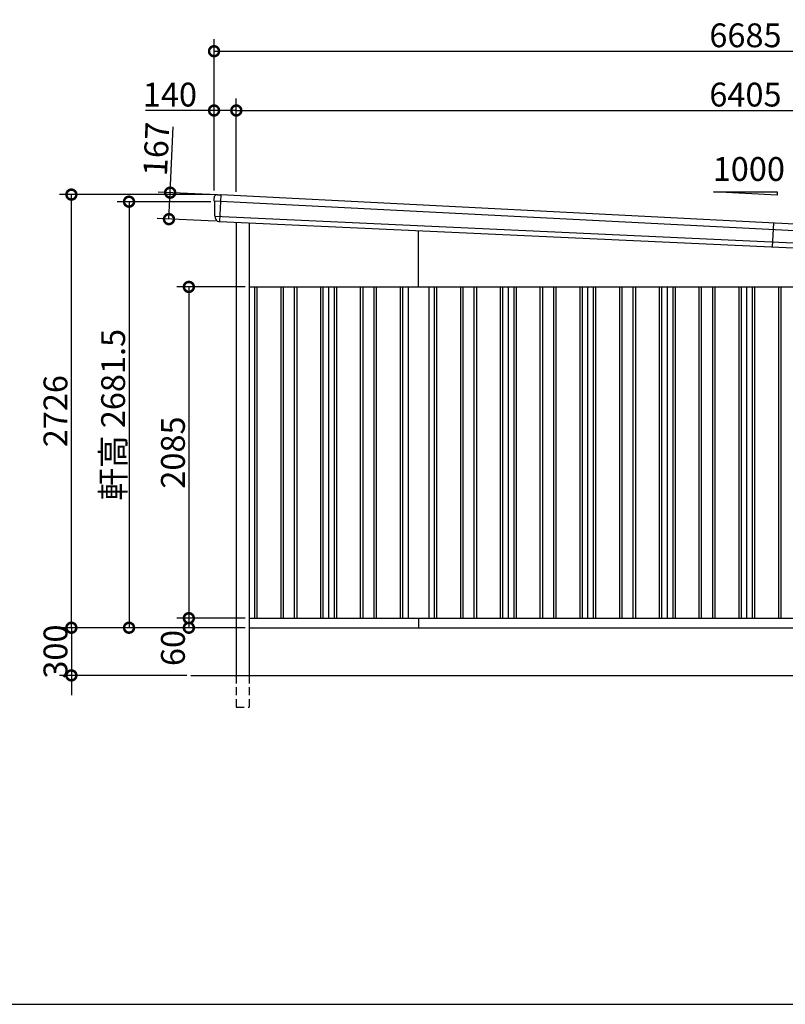
# Model space of a CAD drawing. Extents: x -35008 to -10877, y -2824 to 14162.
# Drawn here: x -22427 to -17611, y -2496 to 3700 of the extents above; entities that cross this region are included whole.
import ezdxf

# ---------------------------------------------------------------- set-up
doc = ezdxf.new("R2010")
doc.units = 0
doc.header["$LTSCALE"] = 20
doc.header["$PDMODE"] = 3
doc.header["$PDSIZE"] = 2
doc.linetypes.add('HIDDEN', pattern=[0.375, 0.25, -0.125])
doc.layers.get('0').update_dxf_attribs({"linetype": 'CONTINUOUS'})
doc.layers.get('DEFPOINTS').update_dxf_attribs({"linetype": 'CONTINUOUS'})
for name, color, linetype in [('仕様書枠', 230, 'CONTINUOUS'), ('寸法', 4, 'CONTINUOUS'), ('文字', 7, 'CONTINUOUS'), ('破線', 2, 'HIDDEN'), ('細線', 5, 'CONTINUOUS'), ('部品1', 7, 'CONTINUOUS'), ('Ｇ．Ｌ', 30, 'CONTINUOUS')]:
    doc.layers.add(name, color=color, linetype=linetype)
doc.styles.add('STYLE1', font='isocp.shx', dxfattribs={"bigfont": 'bigfont.shx'})
doc.dimstyles.new('INABA_S50G', dxfattribs={"dimtxt": 150, "dimasz": 125, "dimexe": 75, "dimexo": 25, "dimgap": 25, "dimtad": 3, "dimdec": 1, "dimdsep": 46, "dimtxsty": 'STYLE1', "dimblk1": 'DOTSMALL', "dimblk2": 'DOTSMALL', "dimsah": 1, "dimcen": 0, "dimclrt": 7, "dimadec": 0, "dimazin": 0, "dimtfac": 1, "dimtdec": 4, "dimtix": 1, "dimtmove": 0, "dimatfit": 3, "dimldrblk": 'DOTSMALL', "dimfxl": 1, "dimtolj": 1, "dimtzin": 0, "dimarcsym": 0})

# ---------------------------------------------------------------- blocks, each defined once
blk = doc.blocks.new('_DOTSMALL')
at = {"color": 0, "linetype": 'ByBlock', "ltscale": 50, "const_width": 0.5}
blk.add_lwpolyline([(-0.0625, 0, 1), (0.0625, 0, 1)], format="xyb", close=True, dxfattribs=at)
blk = doc.blocks.new('*D27')
at = {"layer": 'DEFPOINTS', "color": 0, "ltscale": 50}
for p in [(-21064.4, 3128.9), (-21204.4, 2599.6), (-21064.4, 2592.3)]:
    blk.add_point(p, dxfattribs=at)
at = {"layer": '寸法', "color": 0, "lineweight": -2, "ltscale": 50}
for p, q in [((-21204.4, 2624.6), (-21204.4, 3203.9)), ((-21064.4, 2617.3), (-21064.4, 3203.9)), ((-21204.4, 3128.9), (-21634.6, 3128.9)), ((-21064.4, 3128.9), (-21204.4, 3128.9))]:
    blk.add_line(p, q, dxfattribs=at)
at = {"layer": '寸法', "color": 0, "lineweight": -2, "ltscale": 50, "xscale": 125, "yscale": 125, "zscale": 125, "rotation": 180}
blk.add_blockref('_DOTSMALL', (-21204.4, 3128.9), dxfattribs=at)
at = {"layer": '寸法', "color": 0, "lineweight": -2, "ltscale": 50, "xscale": 125, "yscale": 125, "zscale": 125}
blk.add_blockref('_DOTSMALL', (-21064.4, 3128.9), dxfattribs=at)
at = {"layer": '寸法', "color": 7, "ltscale": 50, "insert": (-21482, 3228.9), "char_height": 150, "attachment_point": 5, "style": 'STYLE1'}
blk.add_mtext('\\A1;140', dxfattribs=at)
blk = doc.blocks.new('*D28')
at = {"layer": 'DEFPOINTS', "color": 0, "ltscale": 50}
for p in [(-14659.4, 3129), (-21064.4, 2592.3), (-14659.4, 2265.4)]:
    blk.add_point(p, dxfattribs=at)
at = {"layer": '寸法', "color": 0, "lineweight": -2, "ltscale": 50}
for p, q in [((-21064.4, 2617.3), (-21064.4, 3204)), ((-14659.4, 2290.4), (-14659.4, 3204)), ((-21064.4, 3129), (-14659.4, 3129))]:
    blk.add_line(p, q, dxfattribs=at)
at = {"layer": '寸法', "color": 0, "lineweight": -2, "ltscale": 50, "xscale": 125, "yscale": 125, "zscale": 125, "rotation": 180}
blk.add_blockref('_DOTSMALL', (-21064.4, 3129), dxfattribs=at)
at = {"layer": '寸法', "color": 0, "lineweight": -2, "ltscale": 50, "xscale": 125, "yscale": 125, "zscale": 125}
blk.add_blockref('_DOTSMALL', (-14659.4, 3129), dxfattribs=at)
at = {"layer": '寸法', "color": 7, "ltscale": 50, "insert": (-17861.9, 3229), "char_height": 150, "attachment_point": 5, "style": 'STYLE1'}
blk.add_mtext('\\A1;6405', dxfattribs=at)
blk = doc.blocks.new('*D37')
at = {"layer": 'DEFPOINTS', "color": 0, "ltscale": 50}
for p in [(-20984.4, 2018.6), (-21362.9, -66.4), (-20984.4, -66.4)]:
    blk.add_point(p, dxfattribs=at)
at = {"layer": '寸法', "color": 0, "lineweight": -2, "ltscale": 50}
for p, q in [((-21009.4, 2018.6), (-21437.9, 2018.6)), ((-21362.9, 2018.6), (-21362.9, -66.4)), ((-21009.4, -66.4), (-21437.9, -66.4))]:
    blk.add_line(p, q, dxfattribs=at)
at = {"layer": '寸法', "color": 0, "lineweight": -2, "ltscale": 50, "xscale": 125, "yscale": 125, "zscale": 125}
for p, rotation in [((-21362.9, 2018.6), 90), ((-21362.9, -66.4), 270)]:
    blk.add_blockref('_DOTSMALL', p, dxfattribs=dict(at, rotation=rotation))
at = {"layer": '寸法', "color": 7, "ltscale": 50, "insert": (-21462.9, 976.1), "char_height": 150, "attachment_point": 5, "rotation": 90, "style": 'STYLE1'}
blk.add_mtext('\\A1;2085', dxfattribs=at)
blk = doc.blocks.new('*D38')
at = {"layer": 'DEFPOINTS', "color": 0, "ltscale": 50}
for p in [(-20984.4, -66.4), (-21362.9, -126.4), (-20984.4, -126.4)]:
    blk.add_point(p, dxfattribs=at)
at = {"layer": '寸法', "color": 0, "lineweight": -2, "ltscale": 50}
for p, q in [((-21009.4, -66.4), (-21437.9, -66.4)), ((-21362.9, -66.4), (-21362.9, -126.4)), ((-21009.4, -126.4), (-21437.9, -126.4))]:
    blk.add_line(p, q, dxfattribs=at)
at = {"layer": '寸法', "color": 0, "lineweight": -2, "ltscale": 50, "xscale": 125, "yscale": 125, "zscale": 125}
for p, rotation in [((-21362.9, -66.4), 90), ((-21362.9, -126.4), 270)]:
    blk.add_blockref('_DOTSMALL', p, dxfattribs=dict(at, rotation=rotation))
at = {"layer": '寸法', "color": 7, "ltscale": 50, "insert": (-21462.9, -254), "char_height": 150, "attachment_point": 5, "rotation": 90, "style": 'STYLE1'}
blk.add_mtext('\\A1;60', dxfattribs=at)
blk = doc.blocks.new('*D39')
at = {"layer": 'DEFPOINTS', "color": 0, "ltscale": 50}
for p in [(-21199.5, 2555.1), (-21739.2, -126.4), (-20984.4, -126.4)]:
    blk.add_point(p, dxfattribs=at)
at = {"layer": '寸法', "color": 0, "lineweight": -2, "ltscale": 50}
for p, q in [((-21224.5, 2555.1), (-21814.2, 2555.1)), ((-21739.2, 2555.1), (-21739.2, -126.4)), ((-21009.4, -126.4), (-21814.2, -126.4))]:
    blk.add_line(p, q, dxfattribs=at)
at = {"layer": '寸法', "color": 0, "lineweight": -2, "ltscale": 50, "xscale": 125, "yscale": 125, "zscale": 125}
for p, rotation in [((-21739.2, 2555.1), 90), ((-21739.2, -126.4), 270)]:
    blk.add_blockref('_DOTSMALL', p, dxfattribs=dict(at, rotation=rotation))
at = {"layer": '寸法', "color": 7, "ltscale": 50, "insert": (-21839.2, 1214.3), "char_height": 150, "attachment_point": 5, "rotation": 90, "style": 'STYLE1'}
blk.add_mtext('\\A1;軒高 2681.5', dxfattribs=at)
blk = doc.blocks.new('*D40')
at = {"layer": 'DEFPOINTS', "color": 0, "ltscale": 50}
for p in [(-21162, 2597.2), (-21488, 2445.1), (-21169.7, 2430.4)]:
    blk.add_point(p, dxfattribs=at)
at = {"layer": '寸法', "color": 0, "lineweight": -2, "ltscale": 50}
for p, q in [((-21480.3, 2611.9), (-21461.2, 3026.5)), ((-21187, 2598.4), (-21555.2, 2615.4)), ((-21488, 2445.1), (-21480.3, 2611.9)), ((-21194.7, 2431.6), (-21562.9, 2448.6))]:
    blk.add_line(p, q, dxfattribs=at)
at = {"layer": '寸法', "color": 0, "lineweight": -2, "ltscale": 50, "xscale": 125, "yscale": 125, "zscale": 125}
for p, rotation in [((-21480.3, 2611.9), 87.3561997861674), ((-21488, 2445.1), 267.3561997861674)]:
    blk.add_blockref('_DOTSMALL', p, dxfattribs=dict(at, rotation=rotation))
at = {"layer": '寸法', "color": 7, "ltscale": 50, "insert": (-21567.8, 2886.3), "char_height": 150, "attachment_point": 5, "rotation": 87.3562, "style": 'STYLE1'}
blk.add_mtext('\\A1;167', dxfattribs=at)
blk = doc.blocks.new('*D41')
at = {"layer": 'DEFPOINTS', "color": 0, "ltscale": 50}
for p in [(-22101.8, 2599.6), (-21204.4, 2599.6), (-20984.4, -126.4)]:
    blk.add_point(p, dxfattribs=at)
at = {"layer": '寸法', "color": 0, "lineweight": -2, "ltscale": 50}
for p, q in [((-21229.4, 2599.6), (-22176.8, 2599.6)), ((-22101.8, -126.4), (-22101.8, 2599.6)), ((-21009.4, -126.4), (-22176.8, -126.4))]:
    blk.add_line(p, q, dxfattribs=at)
at = {"layer": '寸法', "color": 0, "lineweight": -2, "ltscale": 50, "xscale": 125, "yscale": 125, "zscale": 125}
for p, rotation in [((-22101.8, 2599.6), 90), ((-22101.8, -126.4), 270)]:
    blk.add_blockref('_DOTSMALL', p, dxfattribs=dict(at, rotation=rotation))
at = {"layer": '寸法', "color": 7, "ltscale": 50, "insert": (-22201.8, 1236.6), "char_height": 150, "attachment_point": 5, "rotation": 90, "style": 'STYLE1'}
blk.add_mtext('\\A1;2726', dxfattribs=at)
blk = doc.blocks.new('*D43')
at = {"layer": 'DEFPOINTS', "color": 0, "ltscale": 50}
for p in [(-14519.4, 3502), (-21204.4, 2599.6), (-14519.4, 2260.6)]:
    blk.add_point(p, dxfattribs=at)
at = {"layer": '寸法', "color": 0, "lineweight": -2, "ltscale": 50}
for p, q in [((-21204.4, 2624.6), (-21204.4, 3577)), ((-14519.4, 2285.6), (-14519.4, 3577)), ((-21204.4, 3502), (-14519.4, 3502))]:
    blk.add_line(p, q, dxfattribs=at)
at = {"layer": '寸法', "color": 0, "lineweight": -2, "ltscale": 50, "xscale": 125, "yscale": 125, "zscale": 125, "rotation": 180}
blk.add_blockref('_DOTSMALL', (-21204.4, 3502), dxfattribs=at)
at = {"layer": '寸法', "color": 0, "lineweight": -2, "ltscale": 50, "xscale": 125, "yscale": 125, "zscale": 125}
blk.add_blockref('_DOTSMALL', (-14519.4, 3502), dxfattribs=at)
at = {"layer": '寸法', "color": 7, "ltscale": 50, "insert": (-17861.9, 3602), "char_height": 150, "attachment_point": 5, "style": 'STYLE1'}
blk.add_mtext('\\A1;6685', dxfattribs=at)
blk = doc.blocks.new('*D48')
at = {"layer": 'DEFPOINTS', "color": 0, "ltscale": 50}
for p in [(-20984.4, -126.4), (-22101.8, -426.4), (-21349.7, -426.4)]:
    blk.add_point(p, dxfattribs=at)
at = {"layer": '寸法', "color": 0, "lineweight": -2, "ltscale": 50}
for p, q in [((-22101.8, -126.4), (-22101.8, -1.4)), ((-21009.4, -126.4), (-22176.8, -126.4)), ((-22101.8, -126.4), (-22101.8, -426.4)), ((-21374.7, -426.4), (-22176.8, -426.4)), ((-22101.8, -426.4), (-22101.8, -551.4))]:
    blk.add_line(p, q, dxfattribs=at)
at = {"layer": '寸法', "color": 0, "lineweight": -2, "ltscale": 50, "xscale": 125, "yscale": 125, "zscale": 125}
for p, rotation in [((-22101.8, -126.4), 270), ((-22101.8, -426.4), 90)]:
    blk.add_blockref('_DOTSMALL', p, dxfattribs=dict(at, rotation=rotation))
at = {"layer": '寸法', "color": 7, "ltscale": 50, "insert": (-22201.8, -276.4), "char_height": 150, "attachment_point": 5, "rotation": 90, "style": 'STYLE1'}
blk.add_mtext('\\A1;300', dxfattribs=at)

msp = doc.modelspace()

# ---------------------------------------------------------------- linework, layer by layer
at = {"layer": '仕様書枠', "ltscale": 50}
msp.add_line((-35007.62, -2496.4), (-10876.82, -2496.4), dxfattribs=at)
at = {"layer": '破線', "ltscale": 10}
for p, q in [((-21064.44, -426.45), (-21064.44, -626.45)), ((-20984.44, -426.45), (-20984.44, -626.45)), ((-21064.44, -626.45), (-20984.44, -626.45))]:
    msp.add_line(p, q, dxfattribs=at)
at = {"layer": '細線', "ltscale": 50}
for p, q in [((-14524.32, 2217.48), (-21204.1, 2558.35)), ((-21162, 2597.25), (-21169.71, 2430.43)), ((-21198.86, 2463.81), (-14535.66, 2156.13)), ((-20949.44, 2018.55), (-20949.44, -66.45)), ((-20934.44, 2018.55), (-20934.44, -66.45)), ((-20784.44, 2018.55), (-20784.44, -66.45)), ((-20769.44, 2018.55), (-20769.44, -66.45)), ((-20699.44, 2018.55), (-20699.44, -66.45)), ((-20684.44, 2018.55), (-20684.44, -66.45)), ((-20534.44, 2018.55), (-20534.44, -66.45)), ((-20519.44, 2018.55), (-20519.44, -66.45)), ((-20449.44, 2018.55), (-20449.44, -66.45)), ((-20434.44, 2018.55), (-20434.44, -66.45)), ((-20284.44, 2018.55), (-20284.44, -66.45)), ((-20269.44, 2018.55), (-20269.44, -66.45)), ((-20199.44, 2018.55), (-20199.44, -66.45)), ((-20184.44, 2018.55), (-20184.44, -66.45)), ((-20034.44, 2018.55), (-20034.44, -66.45)), ((-20019.44, 2018.55), (-20019.44, -66.45)), ((-19819.44, 2018.55), (-19819.44, -66.45)), ((-19804.44, 2018.55), (-19804.44, -66.45)), ((-19654.44, 2018.55), (-19654.44, -66.45)), ((-19639.44, 2018.55), (-19639.44, -66.45)), ((-19569.44, 2018.55), (-19569.44, -66.45)), ((-19554.44, 2018.55), (-19554.44, -66.45)), ((-19404.44, 2018.55), (-19404.44, -66.45)), ((-19389.44, 2018.55), (-19389.44, -66.45)), ((-19319.44, 2018.55), (-19319.44, -66.45)), ((-19304.44, 2018.55), (-19304.44, -66.45)), ((-19154.44, 2018.55), (-19154.44, -66.45)), ((-19139.44, 2018.55), (-19139.44, -66.45)), ((-19069.44, 2018.55), (-19069.44, -66.45)), ((-19054.44, 2018.55), (-19054.44, -66.45)), ((-18904.44, 2018.55), (-18904.44, -66.45)), ((-18889.44, 2018.55), (-18889.44, -66.45)), ((-18819.44, 2018.55), (-18819.44, -66.45)), ((-18804.44, 2018.55), (-18804.44, -66.45)), ((-18654.44, 2018.55), (-18654.44, -66.45)), ((-18639.44, 2018.55), (-18639.44, -66.45)), ((-18569.44, 2018.55), (-18569.44, -66.45)), ((-18554.44, 2018.55), (-18554.44, -66.45)), ((-18404.44, 2018.55), (-18404.44, -66.45)), ((-18389.44, 2018.55), (-18389.44, -66.45)), ((-18319.44, 2018.55), (-18319.44, -66.45)), ((-18304.44, 2018.55), (-18304.44, -66.45)), ((-18154.44, 2018.55), (-18154.44, -66.45)), ((-18139.44, 2018.55), (-18139.44, -66.45)), ((-18069.44, 2018.55), (-18069.44, -66.45)), ((-18054.44, 2018.55), (-18054.44, -66.45)), ((-17904.44, 2018.55), (-17904.44, -66.45)), ((-17889.44, 2018.55), (-17889.44, -66.45)), ((-17819.44, 2018.55), (-17819.44, -66.45)), ((-17804.44, 2018.55), (-17804.44, -66.45)), ((-17654.44, 2018.55), (-17654.44, -66.45)), ((-17639.44, 2018.55), (-17639.44, -66.45))]:
    msp.add_line(p, q, dxfattribs=at)
at = {"layer": '細線'}
msp.add_line((-17685.93, 2419.86), (-17692.86, 2269.88), dxfattribs=at)
at = {"layer": '部品1', "ltscale": 50}
for p, q in [((-17661.96, 2595.15), (-18061.96, 2617.96)), ((-18061.96, 2617.96), (-17661.96, 2617.96)), ((-17661.96, 2617.96), (-17661.96, 2595.15)), ((-21064.44, 2425.57), (-21064.44, -426.45)), ((-20984.44, 2421.87), (-20984.44, -426.45)), ((-19919.44, 2018.55), (-19919.44, 2372.7)), ((-20984.44, 2018.55), (-14659.44, 2018.55)), ((-20484.44, 2018.55), (-20484.44, -66.45)), ((-19984.44, 2018.55), (-19984.44, -66.45)), ((-19854.44, 2018.55), (-19854.44, -66.45)), ((-19354.44, 2018.55), (-19354.44, -66.45)), ((-18854.44, 2018.55), (-18854.44, -66.45)), ((-18354.44, 2018.55), (-18354.44, -66.45)), ((-17854.44, 2018.55), (-17854.44, -66.45)), ((-20984.44, -66.45), (-16751.44, -66.45)), ((-19919.44, -66.45), (-19919.44, -126.45)), ((-20984.44, -126.45), (-14659.44, -126.45))]:
    msp.add_line(p, q, dxfattribs=at)
at = {"layer": '部品1'}
for p, q in [((-21204.38, 2559.49), (-21204.41, 2578.74)), ((-21201.11, 2556.62), (-21202.68, 2557.12)), ((-21199.25, 2465.13), (-21199.37, 2554.25)), ((-21183.48, 2598.74), (-21163.48, 2597.82)), ((-21163.48, 2597.82), (-21164.48, 2597.86)), ((-14561.28, 2260.42), (-21162.64, 2597.28)), ((-21195.99, 2462.29), (-21197.51, 2462.77)), ((-21194.23, 2450.13), (-21194.24, 2459.91)), ((-21170.41, 2430.46), (-14567.45, 2125.56))]:
    msp.add_line(p, q, dxfattribs=at)
for centre, radius, start, end in [((-21184.41, 2578.76), 20, 87.3562, 180.078666), ((-21201.88, 2559.49), 2.5, 180.078666, 252.3562), ((-21201.87, 2554.24), 2.5, 0.078666, 72.355455), ((-21163.52, 2596.82), 1, 27.664905, 87.3562), ((-21196.75, 2465.15), 2.5, 180.078666, 252.3562), ((-21196.74, 2459.91), 2.5, 0.078666, 72.355399), ((-21174.23, 2450.16), 20, 180.078666, 261.410945)]:
    msp.add_arc(centre, radius, start, end, dxfattribs=at)
for points, knots in [([(-21177.22, 2430.38), (-21177.22, 2430.38), (-21177.19, 2430.38), (-21177.09, 2430.36), (-21177.01, 2430.35), (-21176.8, 2430.32), (-21176.68, 2430.31), (-21176.38, 2430.27), (-21176.21, 2430.25), (-21176.02, 2430.24)], [0, 0, 0, 0, 0.25, 0.25, 0.5, 0.5, 0.75, 0.75, 1, 1, 1, 1]), ([(-21175.48, 2430.21), (-21175.26, 2430.21), (-21175.01, 2430.21), (-21174.5, 2430.21), (-21174.24, 2430.2), (-21173.68, 2430.2), (-21173.4, 2430.19), (-21172.81, 2430.18), (-21172.52, 2430.16), (-21171.22, 2430.1)], [0, 0, 0, 0, 0.25, 0.25, 0.5, 0.5, 0.75, 0.75, 1, 1, 1, 1]), ([(-21171.22, 2430.1), (-21171.09, 2430.1), (-21170.96, 2430.12), (-21170.71, 2430.21), (-21170.6, 2430.28), (-21170.47, 2430.4), (-21170.44, 2430.43), (-21170.41, 2430.46)], [0, 0, 0, 0, 0.25, 0.25, 0.5, 0.5, 0.5820955, 0.5820955, 0.5820955, 0.5820955])]:
    msp.add_open_spline(points, degree=3, knots=knots, dxfattribs=at)
msp.add_open_spline([(-21176.02, 2430.24), (-21175.85, 2430.22), (-21175.67, 2430.21), (-21175.48, 2430.21)], degree=3, dxfattribs=at)
at = {"layer": 'Ｇ．Ｌ', "color": 30, "ltscale": 50}
msp.add_line((-21349.69, -426.45), (-14359.44, -426.45), dxfattribs=at)

# ---------------------------------------------------------------- texts
at = {"layer": '文字', "ltscale": 50, "style": 'STYLE1'}
msp.add_text('1000', height=150, dxfattribs=at).set_placement((-18067.89, 2685.69))

# ---------------------------------------------------------------- dimensions: what is measured, and where the dimension line sits
at = {"layer": '寸法', "ltscale": 50}
for base, p1, p2, picture, middle in [((-14519.44, 3501.96), (-21204.44, 2599.55), (-14519.44, 2260.55), '*D43', (-17861.94, 3601.96)), ((-14659.44, 3129.03), (-21064.44, 2592.27), (-14659.44, 2265.43), '*D28', (-17861.94, 3229.03))]:
    dim = msp.add_linear_dim(base=base, p1=p1, p2=p2, dimstyle='INABA_S50G', dxfattribs=at)
    dim.commit()
    dim.dimension.update_dxf_attribs({"geometry": picture, "text_midpoint": middle})
dim = msp.add_linear_dim(base=(-21064.44, 3128.92), p1=(-21204.44, 2599.55), p2=(-21064.44, 2592.27), text='140', dimstyle='INABA_S50G', dxfattribs=at)
dim.commit()
dim.dimension.update_dxf_attribs({"geometry": '*D27', "text_midpoint": (-21481.99, 3128.92), "dimtype": 160})
dim = msp.add_linear_dim(base=(-21488.02, 2445.13), p1=(-21162, 2597.25), p2=(-21169.71, 2430.43), angle=267.3562, dimstyle='INABA_S50G', dxfattribs=at)
dim.commit()
dim.dimension.update_dxf_attribs({"geometry": '*D40', "text_midpoint": (-21467.87, 2881.66), "dimtype": 161})
for base, p1, p2, picture, middle in [((-22101.83, 2599.55), (-20984.44, -126.45), (-21204.44, 2599.55), '*D41', (-22201.84, 1236.55)), ((-21362.91, -66.45), (-20984.44, 2018.55), (-20984.44, -66.45), '*D37', (-21462.92, 976.05)), ((-22101.83, -426.45), (-20984.44, -126.45), (-21349.69, -426.45), '*D48', (-22201.83, -276.45))]:
    dim = msp.add_linear_dim(base=base, p1=p1, p2=p2, angle=90, dimstyle='INABA_S50G', dxfattribs=at)
    dim.commit()
    dim.dimension.update_dxf_attribs({"geometry": picture, "text_midpoint": middle})
dim = msp.add_linear_dim(base=(-21739.21, -126.45), p1=(-21199.51, 2555.05), p2=(-20984.44, -126.45), angle=90, text='軒高 <>', dimstyle='INABA_S50G', dxfattribs=at)
dim.commit()
dim.dimension.update_dxf_attribs({"geometry": '*D39', "text_midpoint": (-21839.22, 1214.3)})
dim = msp.add_linear_dim(base=(-21362.91, -126.45), p1=(-20984.44, -66.45), p2=(-20984.44, -126.45), angle=90, dimstyle='INABA_S50G', override={"dimtmove": 1}, dxfattribs=at)
dim.commit()
dim.dimension.update_dxf_attribs({"geometry": '*D38', "text_midpoint": (-21362.91, -253.97), "dimtype": 160})

doc.saveas('drawing.dxf')
